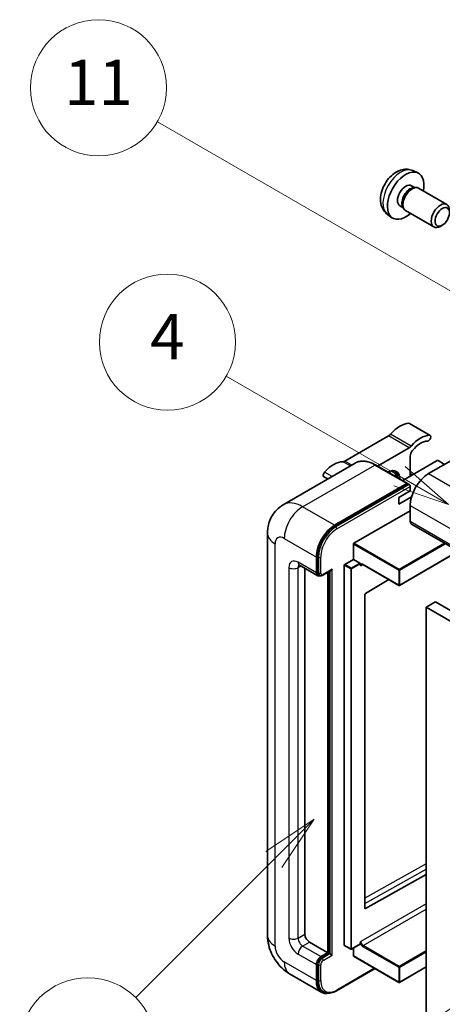
# Model space of a CAD drawing. Units: millimetres. Extents: x 0 to 12778, y -3 to 1683.
# Drawn here: x 176 to 288, y 1144 to 1405 of the extents above; entities that cross this region are included whole.
import ezdxf

# ---------------------------------------------------------------- set-up
doc = ezdxf.new("R2010")
doc.units = ezdxf.units.MM
doc.layers.add('Symbol (TK)', color=100, linetype='Continuous', lineweight=18, true_color=0x00ff3f)
doc.layers.add('Visible (ISO)', color=7, linetype='Continuous', lineweight=35)
doc.layers.add('Visible Narrow (ISO)', color=7, linetype='Continuous', lineweight=25)
doc.styles.add('Note Text (TK2)', font='MS PGothic.ttf')

# ---------------------------------------------------------------- blocks, each defined once
blk = doc.blocks.new('バルーン4')
at = {"layer": 'Symbol (TK)', "color": 100, "true_color": 0x00ff40}
for p, q in [((56.732, 207.338), (54.611, 205.924)), ((54.964, 205.57), (56.732, 207.338)), ((55.318, 205.217), (56.732, 207.338)), ((54.964, 205.57), (48.865, 199.471))]:
    blk.add_line(p, q, dxfattribs=at)
at = {"layer": 'Symbol (TK)'}
blk.add_circle((46.752, 197.357), 3, dxfattribs=at)
at = {"layer": 'Symbol (TK)', "color": 7, "insert": (46.752, 197.352), "char_height": 2, "attachment_point": 5, "style": 'Note Text (TK2)'}
blk.add_mtext('8', dxfattribs=at)
blk = doc.blocks.new('バルーン11')
at = {"layer": 'Symbol (TK)', "color": 100, "true_color": 0x00ff40}
for p, q in [((60.499, 222.46), (52.864, 226.868)), ((62.664, 221.21), (60.749, 222.893)), ((60.499, 222.46), (62.664, 221.21)), ((60.249, 222.027), (62.664, 221.21))]:
    blk.add_line(p, q, dxfattribs=at)
at = {"layer": 'Symbol (TK)'}
blk.add_circle((50.266, 228.368), 3, dxfattribs=at)
at = {"layer": 'Symbol (TK)', "color": 7, "insert": (50.266, 228.35), "char_height": 2, "attachment_point": 5, "style": 'Note Text (TK2)'}
blk.add_mtext('4', dxfattribs=at)
blk = doc.blocks.new('バルーン12')
at = {"layer": 'Symbol (TK)', "color": 100, "true_color": 0x00ff40}
for p, q in [((63.472, 199.474), (61.351, 198.06)), ((61.705, 197.707), (63.472, 199.474)), ((62.058, 197.353), (63.472, 199.474)), ((61.705, 197.707), (51.711, 187.713))]:
    blk.add_line(p, q, dxfattribs=at)
at = {"layer": 'Symbol (TK)'}
blk.add_circle((49.597, 185.599), 3, dxfattribs=at)
at = {"layer": 'Symbol (TK)', "color": 7, "insert": (49.597, 185.576), "char_height": 2, "attachment_point": 5, "style": 'Note Text (TK2)'}
blk.add_mtext('1', dxfattribs=at)
blk = doc.blocks.new('バルーン13')
at = {"layer": 'Symbol (TK)', "color": 100, "true_color": 0x00ff40}
for p, q in [((64.266, 229.739), (49.825, 238.076)), ((66.431, 228.489), (64.516, 230.172)), ((64.266, 229.739), (66.431, 228.489)), ((64.016, 229.306), (66.431, 228.489))]:
    blk.add_line(p, q, dxfattribs=at)
at = {"layer": 'Symbol (TK)'}
blk.add_circle((47.227, 239.576), 3, dxfattribs=at)
at = {"layer": 'Symbol (TK)', "color": 7, "insert": (47.227, 239.553), "char_height": 2, "attachment_point": 5, "style": 'Note Text (TK2)'}
blk.add_mtext('11', dxfattribs=at)

msp = doc.modelspace()

# ---------------------------------------------------------------- linework, layer by layer
at = {"layer": 'Visible (ISO)'}
for p, q in [((279.7448, 1364.8371), (281.1028, 1364.2361)), ((279.4231, 1360.8369), (280.32, 1360.3191)), ((279.9596, 1360.2988), (280.5872, 1360.3341)), ((281.3042, 1360.176), (288.784, 1355.8575)), ((276.3626, 1355.5361), (277.2596, 1355.0183)), ((277.0969, 1355.3405), (277.3802, 1354.7794)), ((277.8756, 1354.2375), (285.3554, 1349.9191)), ((273.0593, 1353.2575), (274.2588, 1352.3819)), ((287.5899, 1350.3891), (287.0691, 1350.0886)), ((284.3823, 1294.8207), (278.9275, 1297.9701)), ((273.3441, 1294.673), (261.8345, 1288.0279)), ((302.9851, 1295.6896), (283.9538, 1284.7018)), ((270.4422, 1286.6989), (278.799, 1291.5237)), ((279.105, 1289.276), (279.105, 1284.002)), ((264.5678, 1287.4858), (245.4759, 1276.4631)), ((278.4102, 1282.0986), (269.9249, 1286.9976)), ((286.2569, 1288.1311), (277.1093, 1282.8497)), ((288.1964, 1287.1513), (286.4994, 1288.1311)), ((257.2937, 1283.2861), (256.2511, 1283.8881)), ((279.721, 1284.3576), (279.105, 1284.7132)), ((259.104, 1271.0547), (278.1959, 1282.0774)), ((259.104, 1270.7747), (278.4928, 1281.9689)), ((278.4928, 1281.9689), (278.7959, 1281.7939)), ((279.105, 1280.1528), (279.105, 1281.2726)), ((276.0746, 1278.4032), (279.105, 1280.1528)), ((276.0746, 1276.6535), (279.4589, 1278.6074)), ((276.0746, 1276.6535), (276.0746, 1278.4032)), ((279.105, 1276.3036), (279.105, 1272.1045)), ((264.1952, 1266.2957), (279.105, 1274.9039)), ((279.4601, 1271.3197), (440.6804, 1178.2391)), ((241.3372, 1268.9551), (241.3372, 1162.5773)), ((264.074, 1262.0266), (264.074, 1266.0857)), ((254.4977, 1258.5973), (254.4977, 1262.7964)), ((291.8659, 1264.1572), (276.2815, 1255.1595)), ((249.7616, 1260.472), (254.6103, 1257.6725)), ((254.2553, 1258.4573), (254.2553, 1262.6564)), ((261.6496, 1159.9878), (261.6496, 1260.4869)), ((261.7708, 1260.6968), (264.074, 1262.0266)), ((264.074, 1262.0266), (265.771, 1261.0468)), ((265.8923, 1260.7412), (265.8923, 1260.8368)), ((266.5338, 1260.6884), (276.1101, 1255.1595)), ((251.2248, 1259.6272), (251.2248, 1162.9272)), ((255.0848, 1257.7945), (254.7818, 1257.9695)), ((255.9848, 1257.8412), (258.1343, 1259.0822)), ((257.2858, 1158.0282), (257.2858, 1258.5923)), ((257.5282, 1157.8883), (257.5282, 1258.7323)), ((273.4359, 1256.7035), (267.2237, 1252.9996)), ((267.1044, 1252.7908), (267.1044, 1169.7835)), ((285.7721, 1250.7589), (283.3477, 1249.3592)), ((285.7721, 1250.7589), (446.9924, 1157.6783)), ((283.3477, 1140.1819), (283.3477, 1249.3592)), ((283.3477, 1249.3592), (444.568, 1156.2786)), ((267.2237, 1169.7124), (283.3477, 1178.7171)), ((252.437, 1160.8276), (257.2858, 1158.0282)), ((261.6851, 1159.9093), (263.3822, 1158.9295)), ((265.8567, 1160.2593), (263.5536, 1158.9295)), ((264.074, 1157.1884), (264.074, 1159.23)), ((265.8923, 1160.3377), (265.8923, 1160.4334)), ((255.4675, 1156.9784), (257.2858, 1158.0282)), ((255.4675, 1156.6985), (257.5282, 1157.8883)), ((257.8312, 1157.7133), (257.5282, 1157.8883)), ((257.8312, 1157.7133), (258.4373, 1157.3634)), ((264.1095, 1157.1099), (276.1101, 1150.1814)), ((254.2553, 1150.6798), (254.2553, 1154.8789)), ((254.4977, 1150.8197), (254.4977, 1155.0189)), ((259.6214, 1147.9641), (269.7859, 1153.8326)), ((283.3477, 1154.261), (276.2815, 1150.1814)), ((247.1902, 1152.4397), (255.6755, 1147.5407)), ((256.1499, 1147.6627), (255.8469, 1147.8376))]:
    msp.add_line(p, q, dxfattribs=at)
for centre in [(276.1958, 1255.308), (263.4679, 1159.078), (276.1958, 1150.3298)]:
    msp.add_arc(centre, 0.1714, 240, 300, dxfattribs=at)
for centre, major_axis, start_param, end_param in [((277.8929, 1358.1865), (3.4286, 5.9385), 5.23598776, 10.47197551), ((277.8929, 1358.1865), (1.5302, 2.6504), 0, 3.14159265), ((279.0694, 1357.5073), (1.5302, 2.6504), 0.36144194, 2.78015071), ((279.5899, 1357.2067), (1.7143, 2.9692), 0, 3.14159265), ((287.0697, 1352.8883), (1.7143, 2.9692), 5.49801994, 10.20994333), ((276.3776, 1290.9393), (3.8732, 6.7086), 0.3348503, 1.25603492), ((278.499, 1297.2278), (0.4286, 0.7423), 0, 0.3348503), ((273.3441, 1296.0727), (-0.8571, -1.4846), 0.78539816, 1.25603492), ((281.8325, 1287.7899), (3.8732, 6.7086), 0.3348503, 1.25603492), ((283.9538, 1294.0784), (0.4286, 0.7423), 3.47644296, 6.61803561), ((278.799, 1292.9234), (0.8571, 1.4846), 3.92699082, 4.39762758), ((281.8325, 1287.7899), (3.0161, 5.224), 0.3348503, 1.30470435), ((280.3172, 1289.9759), (-0.8571, -1.4846), 4.44629701, 5.49778714), ((258.801, 1280.7914), (3.8732, 6.7086), 0.3147614, 1.23594602), ((261.8345, 1289.4276), (-0.8571, -1.4846), 0.3147614, 0.78539816), ((286.3781, 1288.0611), (0.1714, 0), 0.78539816, 2.35619449), ((256.6797, 1284.6304), (-0.4286, -0.7423), 4.37753868, 6.28318531), ((273.0441, 1281.2026), (2.3571, 4.0827), 5.53618965, 7.03018097), ((272.135, 1281.7275), (1.7717, 3.0687), 6.06449027, 6.50188035), ((272.438, 1281.5525), (2.1429, 3.7116), 5.65161721, 6.5150478), ((272.438, 1281.5525), (2.3571, 4.0827), 5.53618965, 6.1542636), ((283.9538, 1279.103), (-3.4286, -5.9385), 3.92699082, 5.49778714), ((278.1959, 1281.7275), (0.2143, 0.3712), 5.69914506, 7.06858347), ((278.802, 1281.4475), (-0.2143, 0.3712), 3.92699082, 4.85428603), ((259.104, 1265.4559), (3.4286, 5.9385), 0.78539816, 2.35619449), ((259.104, 1265.4559), (3.2571, 5.6415), 0.78539816, 2.35619449), ((280.3172, 1272.8043), (-0.8571, -1.4846), 5.49778714, 6.28318531), ((264.1952, 1266.1557), (0.0857, 0.1485), 0.78539816, 2.35619449), ((261.7708, 1260.5569), (0.0857, 0.1485), 0.78539816, 2.35619449), ((265.771, 1260.9068), (0.0857, -0.1485), 0.78539816, 2.35619449), ((255.4675, 1259.1572), (-0.8571, -1.4846), 5.49778714, 6.97940395), ((255.4675, 1259.1572), (-0.6857, -1.1877), 5.49778714, 6.28318531), ((258.1343, 1259.5771), (0.303, 0.5249), 3.92699082, 4.71238898), ((267.2257, 1252.8607), (-0.0857, -0.1485), 3.9433445, 5.49778714), ((267.2257, 1169.8535), (-0.0857, -0.1485), 5.49778714, 7.05222979), ((252.437, 1162.2274), (0.8571, -1.4846), 3.92699082, 5.49778714), ((261.7708, 1160.0578), (-0.0857, -0.1485), 5.49778714, 6.28318531), ((265.771, 1160.4077), (0.0857, -0.1485), 0, 0.78539816), ((255.4675, 1155.5787), (0.8571, 1.4846), 0.78539816, 2.35619449), ((255.4675, 1155.5787), (0.6857, 1.1877), 0.78539816, 2.35619449), ((264.1952, 1157.2584), (-0.0857, -0.1485), 5.49778714, 6.28318531), ((259.104, 1153.4792), (-3.2571, -5.6415), 5.49778714, 6.28318531), ((259.104, 1153.4792), (-3.4286, -5.9385), 5.49778714, 6.79935433)]:
    msp.add_ellipse(centre, major_axis=major_axis, ratio=0.57735027, start_param=start_param, end_param=end_param, dxfattribs=at)
msp.add_ellipse((287.5903, 1352.5877), major_axis=(1.3462, 2.3317), ratio=0.57735027, dxfattribs=at)
for points, knots in [([(279.7448, 1364.8371), (279.3066, 1365.031), (278.8414, 1365.142), (277.8799, 1365.2204), (277.3888, 1365.1698), (276.3538, 1364.9237), (275.83, 1364.6938), (274.7478, 1364.0548), (274.2137, 1363.6121), (273.2355, 1362.5874), (272.7983, 1361.9979), (272.0698, 1360.7434), (271.7771, 1360.0796), (271.3596, 1358.6978), (271.2347, 1357.9796), (271.2278, 1356.5425), (271.3317, 1355.8184), (271.8445, 1354.5819), (272.1697, 1354.0659), (272.7545, 1353.4972), (272.9023, 1353.372), (273.0593, 1353.2575)], [0.84730152, 0.84730152, 0.84730152, 0.84730152, 1.05226137, 1.05226137, 1.28485125, 1.28485125, 1.58220865, 1.58220865, 1.9574686, 1.9574686, 2.35189349, 2.35189349, 2.74172985, 2.74172985, 3.13599765, 3.13599765, 3.51030353, 3.51030353, 3.78196582, 3.78196582, 3.86508746, 3.86508746, 3.86508746, 3.86508746]), ([(269.9249, 1286.9976), (269.5431, 1287.218), (269.1594, 1287.4049), (268.3957, 1287.7062), (268.0158, 1287.8205), (267.2676, 1287.9718), (266.8994, 1288.0086), (266.1838, 1288.0008), (265.8364, 1287.9559), (265.1742, 1287.7827), (264.8595, 1287.6542), (264.5678, 1287.4858)], [0, 0, 0, 0, 0.157079633, 0.157079633, 0.314159265, 0.314159265, 0.471238898, 0.471238898, 0.628318531, 0.628318531, 0.785398163, 0.785398163, 0.785398163, 0.785398163]), ([(278.9838, 1281.6225), (278.9678, 1281.6456), (278.9497, 1281.6674), (278.8875, 1281.7325), (278.8393, 1281.7688), (278.7959, 1281.7939)], [0.0412271589, 0.0412271589, 0.0412271589, 0.0412271589, 0.0460164086, 0.0460164086, 0.0567710401, 0.0567710401, 0.0567710401, 0.0567710401]), ([(241.3372, 1268.9551), (241.3372, 1269.4126), (241.3679, 1269.8891), (241.516, 1270.8832), (241.6335, 1271.4013), (241.9924, 1272.4697), (242.2346, 1273.0205), (242.8819, 1274.1138), (243.2886, 1274.6559), (244.2713, 1275.6503), (244.8476, 1276.1003), (245.4759, 1276.4631)], [4.71238898, 4.71238898, 4.71238898, 4.71238898, 4.869468613, 4.869468613, 5.026548246, 5.026548246, 5.183627878, 5.183627878, 5.340707511, 5.340707511, 5.497787144, 5.497787144, 5.497787144, 5.497787144]), ([(249.5217, 1260.5732), (249.5217, 1260.5732), (249.5245, 1260.5729), (249.5427, 1260.5692), (249.5706, 1260.5621), (249.6503, 1260.5307), (249.702, 1260.5064), (249.7616, 1260.472)], [5.902696792, 5.902696792, 5.902696792, 5.902696792, 5.969026042, 5.969026042, 6.126105675, 6.126105675, 6.283185307, 6.283185307, 6.283185307, 6.283185307]), ([(266.191, 1260.7393), (266.2045, 1260.7471), (266.219, 1260.7531), (266.2519, 1260.7617), (266.2704, 1260.7643), (266.3121, 1260.7647), (266.3354, 1260.7626), (266.3863, 1260.7523), (266.4138, 1260.7442), (266.4719, 1260.7212), (266.5025, 1260.7065), (266.5338, 1260.6884)], [5.497787144, 5.497787144, 5.497787144, 5.497787144, 5.654866776, 5.654866776, 5.811946409, 5.811946409, 5.969026042, 5.969026042, 6.126105675, 6.126105675, 6.283185307, 6.283185307, 6.283185307, 6.283185307]), ([(255.0848, 1257.7945), (255.1432, 1257.7608), (255.2061, 1257.7353), (255.3343, 1257.7018), (255.3994, 1257.6937), (255.5269, 1257.6923), (255.5892, 1257.6989), (255.7096, 1257.7232), (255.7676, 1257.7409), (255.8793, 1257.785), (255.9331, 1257.8113), (255.9848, 1257.8412)], [3.926990817, 3.926990817, 3.926990817, 3.926990817, 4.08407045, 4.08407045, 4.241150082, 4.241150082, 4.398229715, 4.398229715, 4.555309348, 4.555309348, 4.71238898, 4.71238898, 4.71238898, 4.71238898]), ([(247.1902, 1152.4397), (246.3977, 1152.8972), (245.7296, 1153.4211), (244.5506, 1154.5441), (244.0407, 1155.1452), (243.1437, 1156.4156), (242.7572, 1157.085), (242.1055, 1158.4969), (241.8399, 1159.2392), (241.4568, 1160.8217), (241.3372, 1161.6623), (241.3372, 1162.5773)], [3.14159265, 3.14159265, 3.14159265, 3.14159265, 3.45575192, 3.45575192, 3.76991118, 3.76991118, 4.08407045, 4.08407045, 4.39822972, 4.39822972, 4.71238898, 4.71238898, 4.71238898, 4.71238898]), ([(256.1499, 1147.6627), (256.3429, 1147.5513), (256.5511, 1147.4663), (256.9874, 1147.3522), (257.2153, 1147.3229), (257.6821, 1147.3178), (257.921, 1147.3419), (258.4035, 1147.4394), (258.6472, 1147.5129), (259.1351, 1147.7053), (259.3792, 1147.8243), (259.6214, 1147.9641)], [3.926990817, 3.926990817, 3.926990817, 3.926990817, 4.08407045, 4.08407045, 4.241150082, 4.241150082, 4.398229715, 4.398229715, 4.555309348, 4.555309348, 4.71238898, 4.71238898, 4.71238898, 4.71238898])]:
    msp.add_open_spline(points, degree=3, knots=knots, dxfattribs=at)
for points in [[(266.0135, 1260.3469), (265.9588, 1260.4564), (265.8923, 1260.5867), (265.8923, 1260.7412)], [(265.8923, 1160.4334), (265.8923, 1160.5879), (265.9588, 1160.795), (266.0135, 1160.9676)]]:
    msp.add_open_spline(points, degree=3, dxfattribs=at)
at = {"layer": 'Visible Narrow (ISO)'}
for p, q in [((284.2177, 1294.8608), (278.7629, 1298.0102)), ((278.799, 1291.5237), (273.3441, 1294.673)), ((279.3486, 1291.9932), (273.8938, 1295.1425)), ((250.6187, 1275.9537), (269.7106, 1286.9764)), ((263.2527, 1286.7266), (261.2848, 1287.8627)), ((263.6706, 1286.9678), (261.8345, 1288.0279)), ((269.7106, 1286.9764), (278.1959, 1282.0774)), ((258.4325, 1283.9436), (256.4157, 1285.108)), ((279.1455, 1284.0254), (279.105, 1284.0488)), ((283.9538, 1284.7018), (445.1741, 1191.6212)), ((278.7959, 1281.7939), (259.4071, 1270.5998)), ((259.7101, 1270.0749), (279.105, 1281.2726)), ((259.104, 1271.0547), (250.6187, 1275.9537)), ((279.105, 1276.3036), (440.3254, 1183.223)), ((259.4071, 1270.5998), (259.104, 1270.7747)), ((279.105, 1272.1045), (440.3254, 1179.0239)), ((243.3456, 1159.7779), (243.3456, 1266.1557)), ((245.77, 1267.5554), (254.2553, 1262.6564)), ((264.074, 1266.0857), (276.0746, 1259.1572)), ((276.1958, 1259.3671), (264.1952, 1266.2957)), ((288.1792, 1266.2857), (276.1958, 1259.3671)), ((276.317, 1259.1572), (288.4216, 1266.1458)), ((254.8008, 1262.6214), (254.4977, 1262.7964)), ((291.8157, 1264.1862), (276.317, 1255.238)), ((254.2553, 1258.4573), (249.4066, 1261.2567)), ((249.4066, 1259.857), (250.1166, 1260.267)), ((254.8008, 1262.6214), (254.8008, 1258.4223)), ((255.4069, 1258.4223), (255.4069, 1262.6214)), ((261.6496, 1260.4869), (263.3467, 1259.5071)), ((263.4679, 1259.717), (261.7708, 1260.6968)), ((265.771, 1261.0468), (263.4679, 1259.717)), ((263.5891, 1259.5071), (265.8923, 1260.8368)), ((266.0135, 1260.3469), (266.5693, 1260.6679)), ((276.0746, 1255.238), (266.4983, 1260.7668)), ((246.9822, 1259.857), (246.9822, 1161.8774)), ((249.4066, 1161.8774), (249.4066, 1259.857)), ((254.8008, 1258.4223), (254.4977, 1258.5973)), ((258.4373, 1259.4021), (256.0736, 1258.0374)), ((257.8312, 1258.9072), (257.8312, 1157.7133)), ((258.4373, 1157.3634), (258.4373, 1259.4021)), ((263.3467, 1259.5071), (263.3467, 1159.008)), ((263.5891, 1159.008), (263.5891, 1259.5071)), ((276.0746, 1259.1572), (276.0746, 1255.238)), ((276.317, 1255.238), (276.317, 1259.1572)), ((283.3477, 1181.4823), (267.1044, 1172.411)), ((267.1044, 1171.0226), (283.3477, 1180.0939)), ((283.3477, 1170.9755), (266.0135, 1160.9676)), ((266.6196, 1159.9178), (283.3477, 1169.5758)), ((267.2237, 1169.7124), (267.1044, 1169.7812)), ((249.4066, 1161.8774), (251.2248, 1162.9272)), ((250.6187, 1159.7779), (252.437, 1160.8276)), ((255.4675, 1156.9784), (250.6187, 1159.7779)), ((263.3467, 1159.008), (261.6496, 1159.9878)), ((265.8923, 1160.3377), (263.5891, 1159.008)), ((266.4983, 1159.7079), (276.0746, 1154.179)), ((276.1958, 1154.389), (266.6196, 1159.9178)), ((249.4066, 1157.6783), (254.2553, 1154.8789)), ((255.7705, 1156.5235), (255.4675, 1156.6985)), ((257.8312, 1157.7133), (255.7705, 1156.5235)), ((256.0736, 1155.9987), (258.4373, 1157.3634)), ((276.0746, 1150.2598), (264.074, 1157.1884)), ((283.3477, 1158.5181), (276.1958, 1154.389)), ((276.317, 1154.179), (283.3477, 1158.2382)), ((254.2553, 1150.6798), (245.77, 1155.5787)), ((254.8008, 1154.8439), (254.4977, 1155.0189)), ((254.8008, 1154.8439), (254.8008, 1150.6448)), ((255.4069, 1150.6448), (255.4069, 1154.8439)), ((269.6604, 1153.9051), (259.7101, 1148.1603)), ((276.0746, 1154.179), (276.0746, 1150.2598)), ((283.3477, 1154.319), (276.317, 1150.2598)), ((276.317, 1150.2598), (276.317, 1154.179)), ((254.8008, 1150.6448), (254.4977, 1150.8197))]:
    msp.add_line(p, q, dxfattribs=at)
for centre, major_axis, start_param, end_param in [((276.6092, 1358.9276), (-3.3492, -5.8009), 3.20349601, 6.22128195), ((269.7106, 1278.5781), (-5.1429, 8.9077), 5.49778714, 6.28318531), ((269.7106, 1286.6264), (0.2143, 0.3712), 0, 0.78539816), ((250.6187, 1267.5554), (-5.1429, 8.9077), 5.49778714, 6.28318531), ((250.6187, 1270.3548), (3.4286, 5.9385), 0.78539816, 2.35619449), ((259.4071, 1265.2809), (-3.2571, -5.6415), 3.92699082, 5.49778714), ((259.4071, 1270.2499), (0.2143, -0.3712), 0.78539816, 2.35619449), ((248.1944, 1268.9551), (-6.8571, 0), 0, 0.78539816), ((245.77, 1264.756), (-1.7143, 2.9692), 5.49778714, 7.06858347), ((259.7101, 1265.1059), (3.0429, 5.2704), 0.78539816, 2.35619449), ((249.4066, 1258.4573), (-1.7143, 2.9692), 5.49778714, 7.06858347), ((250.6187, 1261.9566), (-0.8571, -1.4846), 5.49778714, 6.28318531), ((250.6187, 1259.1572), (-0.8571, 1.4846), 0.16790573, 0.78539816), ((255.1038, 1262.7964), (0.4286, 0), 3.92699082, 5.49778714), ((266.4983, 1259.927), (-0.5143, 0.8908), 5.49778714, 6.48289793), ((266.6196, 1259.997), (-0.4286, 0.7423), 0, 0.78539816), ((266.6196, 1260.8368), (-0.0857, -0.1485), 5.49778714, 6.28318531), ((248.1944, 1260.5569), (-1.7143, 0), 0.78539816, 2.35619449), ((255.1038, 1258.5973), (0.4286, 0), 3.92699082, 5.49778714), ((255.7705, 1258.9822), (-0.6857, -1.1877), 5.49778714, 6.28318531), ((256.0736, 1258.8072), (-0.4714, -0.8165), 5.49778714, 7.06858347), ((255.7705, 1258.2124), (0.2143, -0.3712), 0, 0.78539816), ((263.4679, 1259.5771), (-0.0857, -0.1485), 3.92699082, 5.49778714), ((263.4679, 1259.5771), (0.1714, 0), 3.92699082, 5.49778714), ((263.4679, 1259.5771), (-0.0857, 0.1485), 3.92699082, 5.49778714), ((276.1958, 1259.2271), (-0.0857, -0.1485), 3.92699082, 5.49778714), ((276.1958, 1259.2271), (0.1714, 0), 3.92699082, 5.49778714), ((276.1958, 1259.2271), (-0.0857, 0.1485), 3.92699082, 5.49778714), ((276.1958, 1255.308), (-0.1714, 0), 0.78539816, 2.35619449), ((276.1958, 1255.308), (-0.0857, -0.1485), 5.49778714, 6.28318531), ((276.1958, 1255.308), (0.0857, -0.1485), 0, 0.78539816), ((248.1944, 1162.5773), (-6.8571, 0), 0, 0.78539816), ((249.4066, 1160.4777), (1.7143, -2.9692), 3.92699082, 5.49778714), ((248.1944, 1162.5773), (-1.7143, 0), 0.78539816, 2.35619449), ((250.6187, 1161.1776), (-0.8571, 1.4846), 0.78539816, 2.35619449), ((245.77, 1158.3782), (-1.7143, 2.9692), 0.78539816, 2.35619449), ((250.6187, 1158.3782), (-0.8571, -1.4846), 3.92699082, 5.49778714), ((263.4679, 1159.078), (-0.1714, 0), 0.78539816, 2.35619449), ((263.4679, 1159.078), (-0.0857, -0.1485), 5.49778714, 6.28318531), ((263.4679, 1159.078), (0.0857, -0.1485), 0, 0.78539816), ((266.4983, 1160.5477), (0.5143, -0.8908), 4.51267636, 5.49778714), ((266.6196, 1160.6177), (-0.4286, 0.7423), 0.78539816, 2.35619449), ((266.6196, 1159.7779), (0.0857, 0.1485), 0.78539816, 2.35619449), ((255.7705, 1155.4038), (-0.6857, -1.1877), 3.92699082, 5.49778714), ((256.0736, 1155.2288), (0.4714, 0.8165), 0.78539816, 2.35619449), ((255.7705, 1156.1736), (0.2143, -0.3712), 0.78539816, 2.35619449), ((250.6187, 1158.3782), (-3.4286, -5.9385), 5.49778714, 6.28318531), ((255.1038, 1155.0189), (0.4286, 0), 3.92699082, 5.49778714), ((276.1958, 1154.249), (-0.0857, -0.1485), 3.92699082, 5.49778714), ((276.1958, 1154.249), (0.1714, 0), 3.92699082, 5.49778714), ((276.1958, 1154.249), (-0.0857, 0.1485), 3.92699082, 5.49778714), ((255.1038, 1150.8197), (0.4286, 0), 3.92699082, 5.49778714), ((259.4071, 1153.3042), (-3.2571, -5.6415), 5.49778714, 6.28318531), ((259.7101, 1153.1293), (-3.0429, -5.2704), 5.49778714, 7.06858347), ((259.4071, 1148.3352), (0.2143, -0.3712), 0, 0.78539816), ((276.1958, 1150.3298), (-0.1714, 0), 0.78539816, 2.35619449), ((276.1958, 1150.3298), (-0.0857, -0.1485), 5.49778714, 6.28318531), ((276.1958, 1150.3298), (0.0857, -0.1485), 0, 0.78539816)]:
    msp.add_ellipse(centre, major_axis=major_axis, ratio=0.57735027, start_param=start_param, end_param=end_param, dxfattribs=at)

# ---------------------------------------------------------------- block references
at = {"layer": 'Symbol (TK)', "xscale": 6, "yscale": 6, "zscale": 6}
for name in ['バルーン13', 'バルーン11', 'バルーン4', 'バルーン12']:
    msp.add_blockref(name, (-86.7519, -50.7274), dxfattribs=at)

doc.saveas('drawing.dxf')
